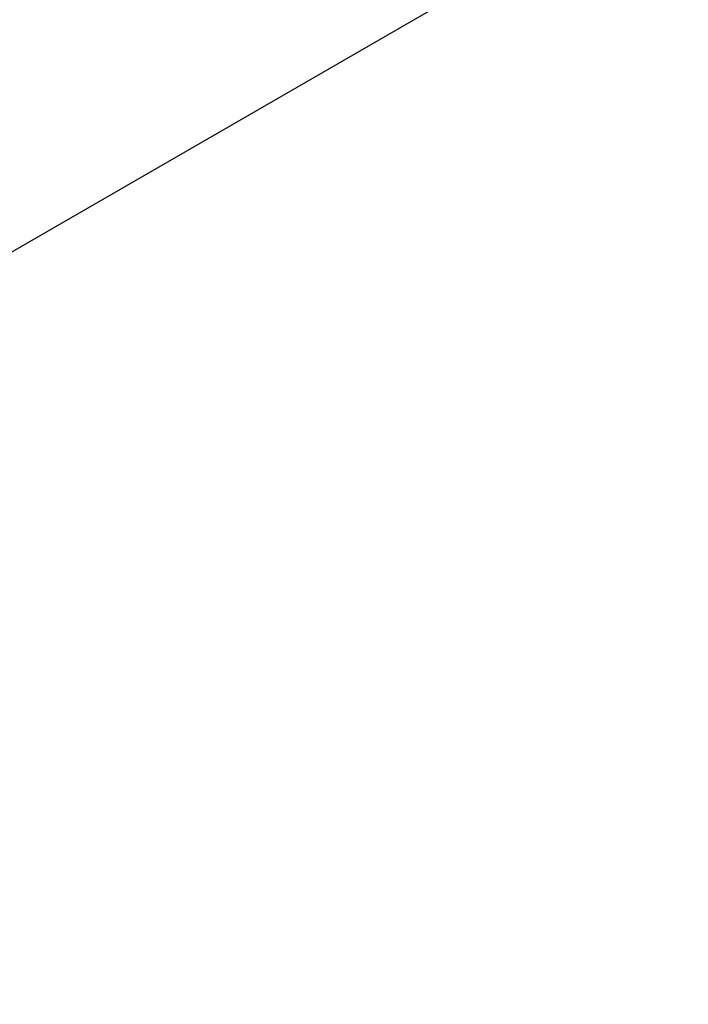
# Model space of a CAD drawing. Units: millimetres. Extents: x -256 to 1090, y 83 to 918.
# Drawn here: x 451 to 463, y 489 to 507 of the extents above; entities that cross this region are included whole.
import ezdxf

# ---------------------------------------------------------------- set-up
doc = ezdxf.new("R2010")
doc.units = ezdxf.units.MM
doc.header["$LTSCALE"] = 50
doc.header["$PDSIZE"] = -1
doc.layers.add('VP-DIM', color=7, linetype='Continuous')
doc.layers.add('VP-EQ', color=7, linetype='Continuous', true_color=0x8a3492)
doc.dimstyles.get("Standard").update_dxf_attribs({"dimtxt": 14, "dimasz": 20, "dimexe": 20, "dimexo": 50, "dimgap": 20, "dimtad": 0, "dimdec": 0, "dimzin": 0, "dimdsep": 46, "dimtxsty": 'Standard', "dimcen": -0.09, "dimadec": 0, "dimazin": 0, "dimtfac": 1, "dimtdec": 4, "dimtofl": 0, "dimtmove": 0, "dimatfit": 3, "dimfxl": 70, "dimfxlon": 1, "dimtolj": 1, "dimtzin": 0, "dimarcsym": 0})

# ---------------------------------------------------------------- blocks, each defined once
blk = doc.blocks.new('*D132')
at = {"layer": 'Defpoints', "color": 0}
for p in [(237.161, 898.354), (872.621, 384.453), (237.161, 360.256)]:
    blk.add_point(p, dxfattribs=at)
at = {"layer": 'VP-DIM', "color": 0, "lineweight": -2}
for p, q in [((237.161, 828.354), (237.161, 918.354)), ((872.621, 828.354), (872.621, 918.354)), ((257.161, 898.354), (525.131, 898.354)), ((852.621, 898.354), (602.464, 898.354))]:
    blk.add_line(p, q, dxfattribs=at)
at = {"layer": 'VP-DIM', "color": 0}
for points in [[(257.161, 901.688), (257.161, 895.021), (237.161, 898.354)], [(852.621, 895.021), (852.621, 901.688), (872.621, 898.354)]]:
    blk.add_solid(points, dxfattribs=at)
at = {"layer": 'VP-DIM', "color": 0, "insert": (563.798, 898.354), "char_height": 14, "attachment_point": 5}
blk.add_mtext('\\A1;635', dxfattribs=at)
blk = doc.blocks.new('*D135')
at = {"layer": 'Defpoints', "color": 0}
for p in [(692.721, 822.303), (692.721, 496.643), (437.454, 359.963)]:
    blk.add_point(p, dxfattribs=at)
at = {"layer": 'VP-DIM', "color": 0, "lineweight": -2}
for p, q in [((437.454, 752.303), (437.454, 842.303)), ((692.721, 752.303), (692.721, 842.303)), ((457.454, 822.303), (526.003, 822.303)), ((672.721, 822.303), (603.337, 822.303))]:
    blk.add_line(p, q, dxfattribs=at)
at = {"layer": 'VP-DIM', "color": 0}
for points in [[(457.454, 825.636), (457.454, 818.97), (437.454, 822.303)], [(672.721, 818.97), (672.721, 825.636), (692.721, 822.303)]]:
    blk.add_solid(points, dxfattribs=at)
at = {"layer": 'VP-DIM', "color": 0, "insert": (564.67, 822.303), "char_height": 14, "attachment_point": 5}
blk.add_mtext('\\A1;255', dxfattribs=at)
blk = doc.blocks.new('1487')
at = {"color": 7, "linetype": 'Continuous', "lineweight": 25}
blk.add_line((-6404.36, -1309.81), (-5757.76, -2429.74), dxfattribs=at)
blk = doc.blocks.new('wd1487 2d')
at = {"layer": 'VP-EQ', "color": 0, "xscale": 0.1, "yscale": 0.1, "zscale": 0.1}
blk.add_blockref('1487', (1263.087, 1028.608), dxfattribs=at)

msp = doc.modelspace()

# ---------------------------------------------------------------- block references
at = {"layer": 'VP-EQ', "color": 0, "rotation": 90}
msp.add_blockref('wd1487 2d', (1345.968, -121.079), dxfattribs=at)

# ---------------------------------------------------------------- dimensions: what is measured, and where the dimension line sits
at = {"layer": 'VP-DIM', "color": 0}
for base, p1, p2, picture, middle in [((237.161, 898.354), (872.621, 384.453), (237.161, 360.256), '*D132', (563.798, 898.354)), ((692.721, 822.303), (437.454, 359.963), (692.721, 496.643), '*D135', (564.67, 822.303))]:
    dim = msp.add_linear_dim(base=base, p1=p1, p2=p2, angle=180, dimstyle='Standard', dxfattribs=at)
    dim.commit()
    dim.dimension.update_dxf_attribs({"geometry": picture, "text_midpoint": middle, "dimtype": 160})

doc.saveas('drawing.dxf')
